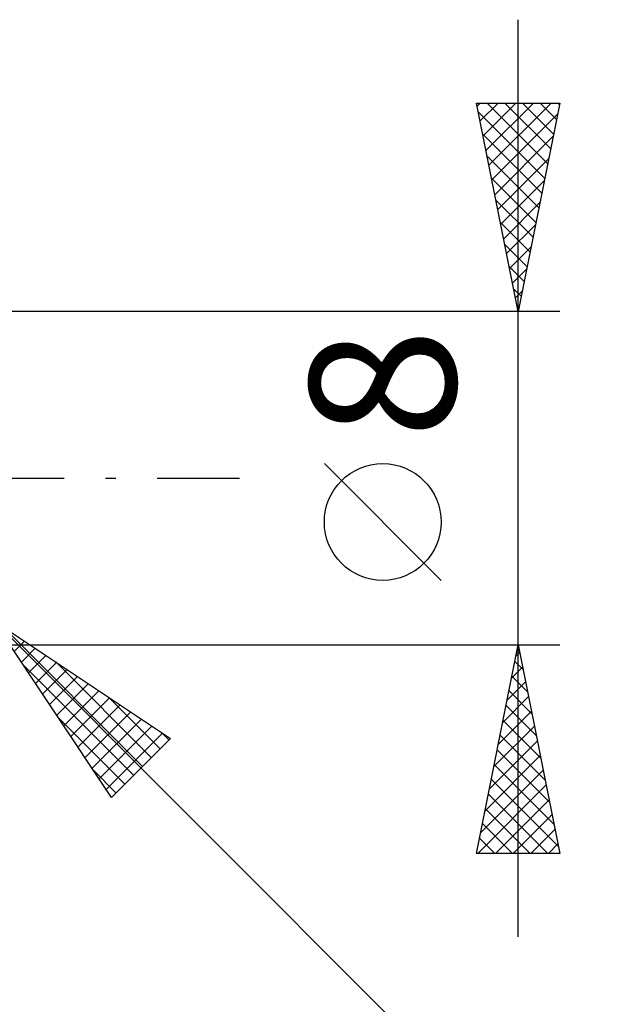
# Model space of a CAD drawing. Units: millimetres. Extents: x -76 to 180, y -40 to 43.
# Drawn here: x 121 to 135, y -13 to 11 of the extents above; entities that cross this region are included whole.
import ezdxf
from ezdxf.enums import TextEntityAlignment as Align

# ---------------------------------------------------------------- set-up
doc = ezdxf.new("R2010")
doc.units = ezdxf.units.MM
doc.header["$LTSCALE"] = 4.95
doc.linetypes.add('LONGDASH_DASH', pattern=[0.85, 0.4, -0.2, 0.05, -0.2])
doc.layers.add('2', color=7, linetype='CONTINUOUS')
doc.layers.add('SK4', color=2, linetype='LONGDASH_DASH')
doc.styles.get("Standard").update_dxf_attribs({"font": 'Monospac821 BT'})

msp = doc.modelspace()

# ---------------------------------------------------------------- linework, layer by layer
at = {"layer": '2', "color": 7, "linetype": 'CONTINUOUS', "lineweight": 25}
for p, q in [((132.6, -11), (132.6, 11)), ((132.6, 4), (131.6, 9)), ((131.6, 9), (133.6, 9)), ((131.615, 8.924), (131.692, 9)), ((131.686, 8.57), (132.116, 9)), ((131.757, 8.217), (132.54, 9)), ((131.827, 7.863), (132.964, 9)), ((131.856, 9), (133.309, 7.546)), ((131.898, 7.51), (133.389, 9)), ((132.28, 9), (133.38, 7.9)), ((133.6, 9), (132.6, 4)), ((132.704, 9), (133.451, 8.253)), ((133.128, 9), (133.521, 8.607)), ((133.553, 9), (133.592, 8.961)), ((131.642, 8.789), (133.239, 7.193)), ((131.969, 7.156), (133.547, 8.734)), ((131.748, 8.259), (133.168, 6.839)), ((132.04, 6.802), (133.441, 8.204)), ((131.854, 7.729), (133.097, 6.486)), ((132.11, 6.449), (133.335, 7.673)), ((131.96, 7.198), (133.026, 6.132)), ((132.181, 6.095), (133.229, 7.143)), ((132.066, 6.668), (132.956, 5.779)), ((132.252, 5.742), (133.123, 6.613)), ((132.172, 6.138), (132.885, 5.425)), ((132.322, 5.388), (133.016, 6.082)), ((132.279, 5.607), (132.814, 5.072)), ((132.393, 5.035), (132.91, 5.552)), ((132.385, 5.077), (132.744, 4.718)), ((132.464, 4.681), (132.804, 5.022)), ((132.491, 4.547), (132.673, 4.364)), ((132.534, 4.328), (132.698, 4.491)), ((132.597, 4.016), (132.602, 4.011)), ((133.6, 4), (118.6, 4)), ((130.75, -2.45), (127.95, 0.35)), ((120.014, -3.414), (142.642, -26.042)), ((120.014, -3.414), (124.257, -6.243)), ((122.843, -7.657), (120.014, -3.414)), ((120.232, -3.559), (123.586, -6.913)), ((118.6, -4), (133.6, -4)), ((120.51, -4.158), (120.758, -3.91)), ((131.6, -9), (132.6, -4)), ((132.6, -4), (133.6, -9)), ((120.68, -4.413), (121.013, -4.08)), ((120.85, -4.668), (121.268, -4.25)), ((132.547, -4.265), (132.635, -4.177)), ((132.592, -4.04), (132.612, -4.06)), ((120.718, -4.469), (123.374, -7.126)), ((121.019, -4.922), (121.522, -4.419)), ((121.505, -4.408), (123.798, -6.701)), ((132.521, -4.394), (132.718, -4.59)), ((121.189, -5.177), (121.777, -4.589)), ((132.441, -4.796), (132.706, -4.53)), ((121.359, -5.431), (122.031, -4.759)), ((121.529, -5.686), (122.286, -4.929)), ((132.335, -5.326), (132.777, -4.884)), ((132.451, -4.747), (132.824, -5.121)), ((121.698, -5.94), (122.54, -5.098)), ((132.38, -5.101), (132.93, -5.651)), ((121.868, -6.195), (122.795, -5.268)), ((122.778, -5.257), (124.01, -6.489)), ((132.229, -5.856), (132.847, -5.237)), ((122.038, -6.449), (123.049, -5.438)), ((122.207, -6.704), (123.304, -5.607)), ((132.123, -6.386), (132.918, -5.591)), ((132.309, -5.454), (133.036, -6.181)), ((121.566, -5.742), (123.162, -7.338)), ((122.377, -6.959), (123.559, -5.777)), ((132.238, -5.808), (133.142, -6.712)), ((122.547, -7.213), (123.813, -5.947)), ((122.717, -7.468), (124.068, -6.117)), ((124.05, -6.105), (124.222, -6.277)), ((132.017, -6.917), (132.989, -5.945)), ((124.257, -6.243), (122.843, -7.657)), ((131.911, -7.447), (133.06, -6.298)), ((132.168, -6.161), (133.248, -7.242)), ((132.097, -6.515), (133.354, -7.772)), ((131.805, -7.977), (133.13, -6.652)), ((122.415, -7.015), (122.95, -7.55)), ((131.698, -8.508), (133.201, -7.005)), ((132.026, -6.868), (133.461, -8.303)), ((131.956, -7.222), (133.567, -8.833)), ((131.631, -9), (133.272, -7.359)), ((131.885, -7.576), (133.309, -9)), ((132.055, -9), (133.342, -7.712)), ((131.814, -7.929), (132.885, -9)), ((132.479, -9), (133.413, -8.066)), ((131.743, -8.283), (132.461, -9)), ((132.903, -9), (133.484, -8.419)), ((131.673, -8.636), (132.037, -9)), ((133.328, -9), (133.555, -8.773)), ((133.6, -9), (131.6, -9)), ((131.602, -8.99), (131.612, -9))]:
    msp.add_line(p, q, dxfattribs=at)
msp.add_circle((129.35, -1.05), 1.4, dxfattribs=at)
at = {"layer": 'SK4', "color": 2, "linetype": 'LONGDASH_DASH', "lineweight": 25}
msp.add_line((-65.4, 0), (126.6, 0), dxfattribs=at)

# ---------------------------------------------------------------- texts
at = {"layer": '2', "color": 7, "linetype": 'CONTINUOUS', "lineweight": 25}
msp.add_text('8', height=3.5, rotation=90, dxfattribs=at).set_placement((131.1, 2.275), align=Align.CENTER)

doc.saveas('drawing.dxf')
